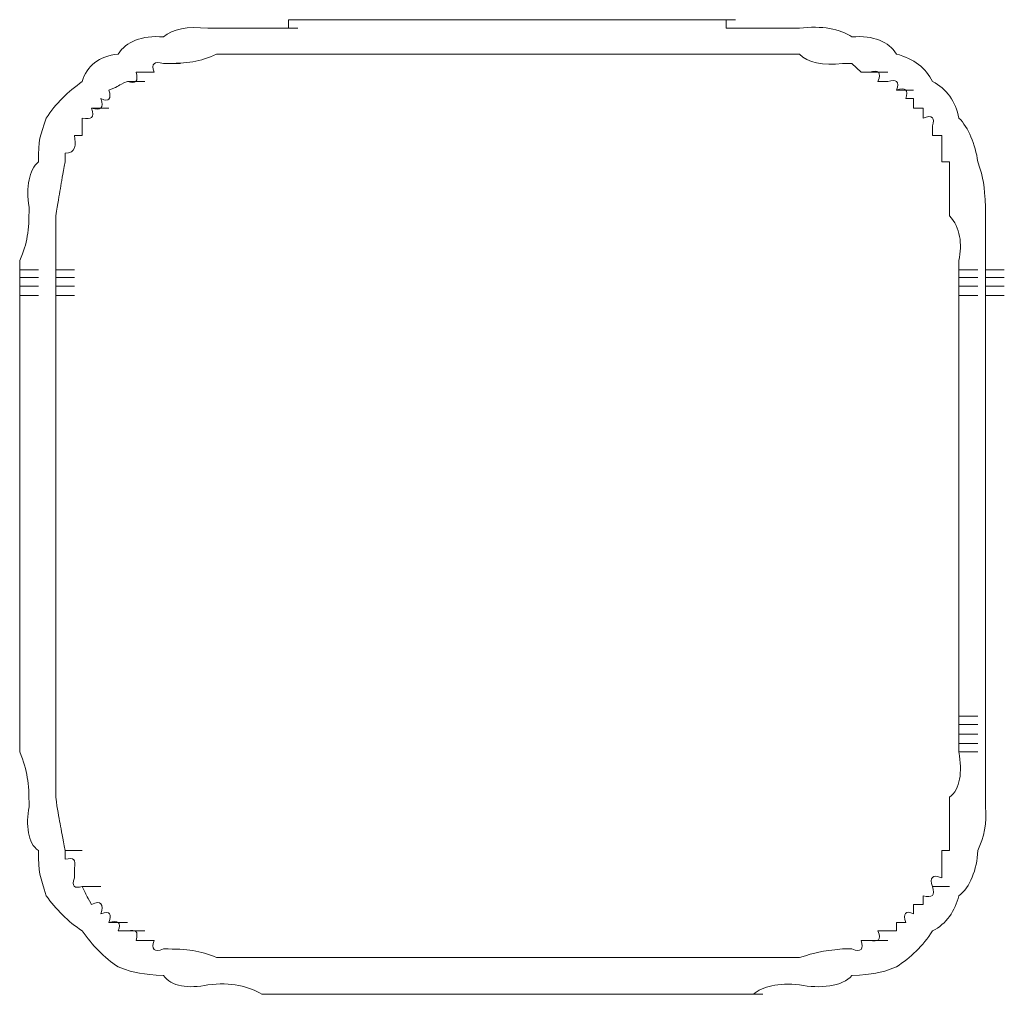
# Model space of a CAD drawing. Units: inches. Extents: x -997 to 1229, y -536 to 1055.
# Drawn here: x -821 to -810, y 258 to 269 of the extents above; entities that cross this region are included whole.
import ezdxf

# ---------------------------------------------------------------- set-up
doc = ezdxf.new("R2010")
doc.units = ezdxf.units.IN
doc.header["$MEASUREMENT"] = 0
doc.layers.add('图层 1', color=7, linetype='Continuous')

msp = doc.modelspace()

# ---------------------------------------------------------------- linework, layer by layer
at = {"layer": '图层 1', "lineweight": 0}
for points in [[(-818.196, 269.185), (-818.301, 269.185)], [(-818.301, 269.185), (-818.109, 269.185)], [(-818.301, 269.185), (-818.301, 269.089)], [(-818.109, 269.185), (-818.196, 269.185)], [(-818.196, 269.185), (-818.005, 269.185)], [(-816.806, 269.185), (-817.205, 269.185)], [(-816.319, 269.185), (-816.806, 269.185)], [(-815.911, 269.185), (-816.319, 269.185)], [(-815.415, 269.185), (-815.911, 269.185)], [(-815.015, 269.185), (-815.415, 269.185)], [(-814.529, 269.185), (-815.015, 269.185)], [(-813.529, 269.185), (-813.625, 269.185)], [(-813.625, 269.185), (-813.434, 269.185)], [(-813.434, 269.185), (-813.529, 269.185)], [(-813.529, 269.185), (-813.329, 269.185)], [(-813.434, 269.089), (-813.434, 269.185)], [(-818.509, 269.089), (-818.596, 269.089)], [(-818.405, 269.089), (-818.509, 269.089)], [(-818.509, 269.089), (-818.301, 269.089)], [(-818.301, 269.089), (-818.405, 269.089)], [(-818.405, 269.089), (-818.196, 269.089)], [(-813.329, 269.089), (-813.434, 269.089)], [(-813.225, 269.089), (-813.329, 269.089)], [(-813.329, 269.089), (-813.13, 269.089)], [(-813.13, 269.089), (-813.225, 269.089)], [(-813.225, 269.089), (-813.025, 269.089)], [(-818.509, 268.803), (-818.596, 268.803)], [(-818.405, 268.803), (-818.509, 268.803)], [(-818.509, 268.803), (-818.301, 268.803)], [(-818.301, 268.803), (-818.405, 268.803)], [(-818.405, 268.803), (-818.196, 268.803)], [(-818.196, 268.803), (-818.301, 268.803)], [(-818.301, 268.803), (-818.109, 268.803)], [(-818.109, 268.803), (-818.196, 268.803)], [(-818.196, 268.803), (-818.005, 268.803)], [(-818.196, 268.803), (-818.005, 268.803)], [(-816.319, 268.803), (-816.806, 268.803)], [(-815.911, 268.803), (-816.319, 268.803)], [(-815.415, 268.803), (-815.911, 268.803)], [(-815.015, 268.803), (-815.415, 268.803)], [(-814.529, 268.803), (-815.015, 268.803)], [(-813.529, 268.803), (-813.625, 268.803)], [(-813.625, 268.803), (-813.434, 268.803)], [(-813.434, 268.803), (-813.529, 268.803)], [(-813.529, 268.803), (-813.329, 268.803)], [(-813.329, 268.803), (-813.434, 268.803)], [(-813.434, 268.803), (-813.225, 268.803)], [(-813.225, 268.803), (-813.329, 268.803)], [(-813.329, 268.803), (-813.13, 268.803)], [(-813.13, 268.803), (-813.225, 268.803)], [(-813.225, 268.803), (-813.025, 268.803)], [(-819.691, 268.698), (-819.5, 268.698)], [(-812.034, 268.698), (-812.139, 268.698)], [(-811.93, 268.603), (-812.034, 268.698)], [(-819.9, 268.603), (-819.995, 268.603)], [(-819.795, 268.603), (-819.9, 268.603)], [(-811.835, 268.603), (-811.93, 268.603)], [(-811.835, 268.603), (-811.635, 268.603)], [(-820.091, 268.498), (-819.9, 268.498)], [(-811.635, 268.498), (-811.748, 268.498)], [(-811.539, 268.403), (-811.348, 268.403)], [(-811.348, 268.307), (-811.435, 268.307)], [(-811.348, 268.203), (-811.348, 268.307)], [(-820.491, 268.203), (-820.299, 268.203)], [(-811.244, 268.203), (-811.348, 268.203)], [(-811.244, 268.09), (-811.244, 268.203)], [(-820.595, 268.09), (-820.595, 268.003)], [(-820.595, 268.003), (-820.595, 267.899)], [(-811.139, 267.899), (-811.139, 268.003)], [(-820.595, 267.899), (-820.682, 267.899)], [(-811.035, 267.899), (-811.139, 267.899)], [(-811.035, 267.803), (-811.035, 267.899)], [(-811.035, 267.699), (-811.035, 267.803)], [(-820.786, 267.699), (-820.786, 267.603)], [(-811.035, 267.603), (-811.035, 267.699)], [(-810.948, 267.603), (-811.035, 267.603)], [(-821.29, 266.508), (-821.29, 266.404)], [(-820.89, 266.508), (-820.89, 266.404)], [(-810.844, 266.508), (-810.844, 266.404)], [(-810.548, 266.508), (-810.548, 266.404)], [(-821.29, 266.404), (-821.082, 266.404)], [(-821.29, 266.404), (-821.29, 266.317)], [(-821.29, 266.317), (-821.082, 266.317)], [(-821.29, 266.317), (-821.082, 266.317)], [(-821.29, 266.317), (-821.29, 266.221)], [(-820.89, 266.404), (-820.682, 266.404)], [(-820.89, 266.404), (-820.89, 266.317)], [(-820.89, 266.317), (-820.682, 266.317)], [(-820.89, 266.317), (-820.682, 266.317)], [(-820.89, 266.317), (-820.89, 266.221)], [(-810.844, 266.404), (-810.635, 266.404)], [(-810.844, 266.404), (-810.844, 266.317)], [(-810.844, 266.317), (-810.635, 266.317)], [(-810.844, 266.317), (-810.635, 266.317)], [(-810.844, 266.317), (-810.844, 266.221)], [(-810.548, 266.404), (-810.34, 266.404)], [(-810.548, 266.404), (-810.548, 266.317)], [(-810.548, 266.317), (-810.34, 266.317)], [(-810.548, 266.317), (-810.34, 266.317)], [(-810.548, 266.317), (-810.548, 266.221)], [(-821.29, 266.221), (-821.082, 266.221)], [(-821.29, 266.221), (-821.29, 266.117)], [(-820.89, 266.221), (-820.682, 266.221)], [(-820.89, 266.221), (-820.89, 266.117)], [(-810.844, 266.221), (-810.635, 266.221)], [(-810.844, 266.221), (-810.844, 266.117)], [(-810.548, 266.221), (-810.34, 266.221)], [(-810.548, 266.221), (-810.548, 266.117)], [(-821.29, 266.117), (-821.082, 266.117)], [(-821.29, 266.117), (-821.29, 266.004)], [(-820.89, 266.117), (-820.682, 266.117)], [(-820.89, 266.117), (-820.682, 266.117)], [(-820.89, 266.117), (-820.682, 266.117)], [(-820.89, 266.117), (-820.89, 266.004)], [(-810.844, 266.117), (-810.635, 266.117)], [(-810.844, 266.117), (-810.844, 266.004)], [(-810.548, 266.117), (-810.34, 266.117)], [(-810.548, 266.117), (-810.548, 266.004)], [(-820.89, 265.109), (-820.89, 264.822)], [(-810.844, 265.109), (-810.844, 264.231)], [(-810.548, 265.109), (-810.548, 263.736)], [(-820.89, 264.822), (-820.89, 264.614)], [(-820.89, 264.614), (-820.89, 264.309)], [(-820.89, 264.309), (-820.89, 264.023)], [(-810.844, 264.231), (-810.844, 263.327)], [(-820.89, 264.023), (-820.89, 263.736)], [(-820.89, 263.736), (-820.89, 263.519)], [(-810.548, 263.736), (-810.548, 263.327)], [(-820.89, 263.519), (-820.89, 263.223)], [(-810.844, 263.327), (-810.844, 262.424)], [(-810.548, 263.327), (-810.548, 262.823)], [(-820.89, 263.223), (-820.89, 263.127)], [(-820.89, 263.127), (-820.89, 262.928)], [(-820.89, 262.928), (-820.89, 262.823)], [(-820.89, 262.823), (-820.89, 262.632)], [(-810.548, 262.823), (-810.548, 262.424)], [(-820.89, 262.632), (-820.89, 262.537)], [(-820.89, 262.537), (-820.89, 262.424)], [(-820.89, 262.424), (-820.89, 262.241)], [(-820.89, 262.241), (-820.89, 262.137)], [(-820.89, 262.137), (-820.89, 262.032)], [(-820.89, 262.032), (-820.89, 261.841)], [(-810.844, 261.52), (-810.844, 261.441)], [(-810.844, 261.441), (-810.635, 261.441)], [(-810.844, 261.441), (-810.844, 261.346)], [(-810.844, 261.346), (-810.635, 261.346)], [(-810.844, 261.346), (-810.844, 261.242)], [(-810.844, 261.242), (-810.635, 261.242)], [(-810.844, 261.242), (-810.844, 261.137)], [(-810.844, 261.137), (-810.635, 261.137)], [(-810.844, 261.137), (-810.844, 261.042)], [(-810.844, 261.042), (-810.635, 261.042)], [(-820.786, 259.947), (-820.595, 259.947)], [(-820.786, 259.947), (-820.786, 259.851)], [(-811.035, 259.947), (-810.948, 259.947)], [(-811.035, 259.851), (-811.035, 259.947)], [(-820.682, 259.747), (-820.682, 259.643)], [(-811.035, 259.747), (-811.035, 259.851)], [(-811.035, 259.643), (-811.035, 259.747)], [(-820.595, 259.547), (-820.386, 259.547)], [(-811.139, 259.547), (-810.948, 259.547)], [(-811.244, 259.347), (-811.244, 259.443)], [(-811.348, 259.347), (-811.244, 259.347)], [(-811.348, 259.243), (-811.348, 259.347)], [(-820.299, 259.147), (-820.091, 259.147)], [(-811.539, 259.147), (-811.435, 259.147)], [(-811.539, 259.052), (-811.539, 259.147)], [(-820.195, 259.052), (-820.091, 259.052)], [(-820.091, 259.052), (-819.9, 259.052)], [(-811.748, 259.052), (-811.635, 259.052)], [(-811.635, 259.052), (-811.539, 259.052)], [(-811.93, 258.947), (-811.835, 258.947)], [(-811.835, 258.947), (-811.635, 258.947)], [(-812.139, 258.852), (-812.034, 258.852)], [(-818.509, 258.756), (-818.596, 258.756)], [(-818.405, 258.756), (-818.509, 258.756)], [(-818.509, 258.756), (-818.301, 258.756)], [(-818.301, 258.756), (-818.405, 258.756)], [(-818.405, 258.756), (-818.196, 258.756)], [(-818.196, 258.756), (-818.301, 258.756)], [(-818.301, 258.756), (-818.109, 258.756)], [(-818.109, 258.756), (-818.196, 258.756)], [(-818.196, 258.756), (-818.005, 258.756)], [(-818.196, 258.756), (-818.005, 258.756)], [(-816.319, 258.756), (-817.205, 258.756)], [(-815.415, 258.756), (-816.319, 258.756)], [(-815.415, 258.756), (-815.015, 258.756)], [(-813.529, 258.756), (-813.625, 258.756)], [(-813.625, 258.756), (-813.434, 258.756)], [(-813.434, 258.756), (-813.529, 258.756)], [(-813.529, 258.756), (-813.329, 258.756)], [(-813.329, 258.756), (-813.434, 258.756)], [(-813.434, 258.756), (-813.225, 258.756)], [(-813.225, 258.756), (-813.329, 258.756)], [(-813.329, 258.756), (-813.13, 258.756)], [(-813.13, 258.756), (-813.225, 258.756)], [(-813.225, 258.756), (-813.025, 258.756)], [(-818.509, 258.348), (-818.596, 258.348)], [(-818.405, 258.348), (-818.509, 258.348)], [(-818.509, 258.348), (-818.301, 258.348)], [(-818.301, 258.348), (-818.405, 258.348)], [(-818.405, 258.348), (-818.196, 258.348)], [(-818.196, 258.348), (-818.301, 258.348)], [(-818.301, 258.348), (-818.109, 258.348)], [(-818.301, 258.348), (-818.109, 258.348)], [(-818.109, 258.348), (-818.196, 258.348)], [(-818.196, 258.348), (-818.005, 258.348)], [(-815.415, 258.348), (-816.319, 258.348)], [(-814.529, 258.348), (-815.415, 258.348)], [(-813.529, 258.348), (-813.625, 258.348)], [(-813.625, 258.348), (-813.434, 258.348)], [(-813.434, 258.348), (-813.529, 258.348)], [(-813.529, 258.348), (-813.329, 258.348)], [(-813.329, 258.348), (-813.434, 258.348)], [(-813.434, 258.348), (-813.225, 258.348)], [(-813.225, 258.348), (-813.329, 258.348)], [(-813.329, 258.348), (-813.13, 258.348)], [(-813.13, 258.348), (-813.225, 258.348)], [(-813.225, 258.348), (-813.025, 258.348)]]:
    msp.add_lwpolyline(points, dxfattribs=at)
for points in [[(-817.71, 269.185), (-817.84, 269.185), (-817.97, 269.185), (-818.109, 269.185)], [(-817.205, 269.185), (-817.371, 269.185), (-817.536, 269.185), (-817.71, 269.185)], [(-814.129, 269.185), (-814.268, 269.185), (-814.39, 269.185), (-814.529, 269.185)], [(-813.625, 269.185), (-813.79, 269.185), (-813.955, 269.185), (-814.129, 269.185)], [(-819.196, 269.089), (-819.43, 269.115), (-819.587, 269.081), (-819.691, 268.994)], [(-818.596, 269.089), (-818.796, 269.089), (-818.996, 269.089), (-819.196, 269.089)], [(-812.617, 269.089), (-812.791, 269.089), (-812.964, 269.089), (-813.13, 269.089)], [(-812.034, 268.994), (-812.165, 269.081), (-812.373, 269.124), (-812.617, 269.089)], [(-819.691, 268.994), (-819.934, 269.011), (-820.108, 268.942), (-820.195, 268.803)], [(-811.539, 268.803), (-811.626, 268.942), (-811.791, 269.011), (-812.034, 268.994)], [(-820.195, 268.803), (-820.412, 268.776), (-820.543, 268.672), (-820.595, 268.498)], [(-819.691, 268.698), (-819.795, 268.724), (-819.83, 268.698), (-819.795, 268.603)], [(-819.1, 268.803), (-819.291, 268.716), (-819.413, 268.698), (-819.691, 268.698)], [(-818.596, 268.803), (-818.77, 268.803), (-818.926, 268.803), (-819.1, 268.803)], [(-817.414, 268.803), (-817.64, 268.803), (-817.875, 268.803), (-818.109, 268.803)], [(-817.414, 268.803), (-817.205, 268.803), (-817.014, 268.803), (-816.806, 268.803)], [(-814.129, 268.803), (-814.268, 268.803), (-814.39, 268.803), (-814.529, 268.803)], [(-813.625, 268.803), (-813.79, 268.803), (-813.955, 268.803), (-814.129, 268.803)], [(-812.617, 268.803), (-812.791, 268.803), (-812.964, 268.803), (-813.13, 268.803)], [(-812.139, 268.698), (-812.356, 268.672), (-812.53, 268.707), (-812.617, 268.803)], [(-811.139, 268.498), (-811.209, 268.646), (-811.348, 268.75), (-811.539, 268.803)], [(-811.748, 268.498), (-811.696, 268.603), (-811.748, 268.629), (-811.835, 268.603)], [(-819.995, 268.603), (-819.969, 268.498), (-819.995, 268.464), (-820.091, 268.498)], [(-811.539, 268.403), (-811.504, 268.498), (-811.539, 268.524), (-811.635, 268.498)], [(-820.595, 268.498), (-820.751, 268.385), (-820.89, 268.255), (-820.995, 268.09)], [(-820.299, 268.403), (-820.265, 268.307), (-820.299, 268.264), (-820.386, 268.307)], [(-820.091, 268.498), (-820.221, 268.446), (-820.16, 268.455), (-820.299, 268.403)], [(-811.435, 268.307), (-811.409, 268.403), (-811.435, 268.438), (-811.539, 268.403)], [(-810.844, 268.09), (-810.879, 268.272), (-810.983, 268.42), (-811.139, 268.498)], [(-820.386, 268.307), (-820.352, 268.203), (-820.386, 268.168), (-820.491, 268.203)], [(-820.491, 268.203), (-820.456, 268.09), (-820.491, 268.073), (-820.595, 268.09)], [(-820.995, 268.09), (-821.064, 267.89), (-821.082, 267.855), (-821.082, 267.603)], [(-811.139, 268.003), (-811.105, 268.09), (-811.139, 268.133), (-811.244, 268.09)], [(-810.635, 267.603), (-810.661, 267.803), (-810.74, 267.986), (-810.844, 268.09)], [(-820.682, 267.899), (-820.664, 267.794), (-820.664, 267.699), (-820.786, 267.699)], [(-821.082, 267.603), (-821.186, 267.516), (-821.221, 267.325), (-821.186, 267.099)], [(-820.786, 267.603), (-820.838, 267.325), (-820.838, 267.29), (-820.89, 267.004)], [(-810.948, 267.004), (-810.948, 267.212), (-810.948, 267.412), (-810.948, 267.603)], [(-810.548, 267.099), (-810.566, 267.36), (-810.566, 267.403), (-810.635, 267.603)], [(-821.186, 267.099), (-821.186, 266.83), (-821.203, 266.708), (-821.29, 266.508)], [(-810.548, 266.508), (-810.548, 266.708), (-810.548, 266.899), (-810.548, 267.099)], [(-820.89, 267.004), (-820.89, 266.838), (-820.89, 266.682), (-820.89, 266.508)], [(-810.844, 266.508), (-810.809, 266.691), (-810.826, 266.873), (-810.948, 267.004)], [(-821.29, 266.004), (-821.29, 265.187), (-821.29, 264.362), (-821.29, 263.519)], [(-820.89, 266.004), (-820.89, 265.874), (-820.89, 265.743), (-820.89, 265.613)], [(-810.844, 265.613), (-810.844, 265.743), (-810.844, 265.874), (-810.844, 266.004)], [(-810.548, 265.613), (-810.548, 265.743), (-810.548, 265.874), (-810.548, 266.004)], [(-820.89, 265.613), (-820.89, 265.448), (-820.89, 265.283), (-820.89, 265.109)], [(-810.844, 265.109), (-810.844, 265.283), (-810.844, 265.448), (-810.844, 265.613)], [(-810.548, 265.109), (-810.548, 265.283), (-810.548, 265.448), (-810.548, 265.613)], [(-821.29, 263.519), (-821.29, 262.684), (-821.29, 261.867), (-821.29, 261.042)], [(-810.844, 261.919), (-810.844, 262.102), (-810.844, 262.267), (-810.844, 262.424)], [(-810.548, 261.919), (-810.548, 262.102), (-810.548, 262.267), (-810.548, 262.424)], [(-820.89, 261.841), (-820.89, 261.711), (-820.89, 261.572), (-820.89, 261.441)], [(-810.844, 261.52), (-810.844, 261.659), (-810.844, 261.798), (-810.844, 261.919)], [(-810.548, 261.52), (-810.548, 261.659), (-810.548, 261.798), (-810.548, 261.919)], [(-810.548, 261.52), (-810.548, 261.441), (-810.548, 261.337), (-810.548, 261.242)], [(-820.89, 261.441), (-820.89, 261.302), (-820.89, 261.163), (-820.89, 261.042)], [(-810.548, 261.242), (-810.548, 261.163), (-810.548, 261.103), (-810.548, 261.042)], [(-821.29, 261.042), (-821.203, 260.824), (-821.186, 260.711), (-821.186, 260.433)], [(-820.89, 261.042), (-820.89, 260.877), (-820.89, 260.694), (-820.89, 260.538)], [(-810.948, 260.538), (-810.826, 260.633), (-810.809, 260.816), (-810.844, 261.042)], [(-810.548, 260.433), (-810.548, 260.651), (-810.548, 260.833), (-810.548, 261.042)], [(-820.89, 260.538), (-820.847, 260.26), (-820.838, 260.233), (-820.786, 259.947)], [(-810.948, 259.947), (-810.948, 260.147), (-810.948, 260.338), (-810.948, 260.538)], [(-821.186, 260.433), (-821.221, 260.233), (-821.203, 260.025), (-821.082, 259.947)], [(-810.635, 259.947), (-810.566, 260.094), (-810.531, 260.251), (-810.548, 260.433)], [(-821.082, 259.947), (-821.082, 259.695), (-821.064, 259.66), (-820.995, 259.443)], [(-820.786, 259.851), (-820.682, 259.868), (-820.664, 259.851), (-820.682, 259.747)], [(-810.844, 259.443), (-810.722, 259.538), (-810.644, 259.729), (-810.635, 259.947)], [(-820.682, 259.643), (-820.717, 259.547), (-820.682, 259.521), (-820.595, 259.547)], [(-811.139, 259.547), (-811.174, 259.643), (-811.139, 259.686), (-811.035, 259.643)], [(-820.595, 259.547), (-820.534, 259.425), (-820.56, 259.469), (-820.491, 259.347)], [(-811.244, 259.443), (-811.139, 259.417), (-811.105, 259.443), (-811.139, 259.547)], [(-820.995, 259.443), (-820.89, 259.295), (-820.751, 259.156), (-820.595, 259.052)], [(-811.139, 259.052), (-810.983, 259.13), (-810.887, 259.277), (-810.844, 259.443)], [(-820.491, 259.347), (-820.386, 259.399), (-820.352, 259.347), (-820.386, 259.243)], [(-820.386, 259.243), (-820.282, 259.286), (-820.265, 259.234), (-820.299, 259.147)], [(-811.435, 259.147), (-811.47, 259.243), (-811.435, 259.286), (-811.348, 259.243)], [(-820.299, 259.147), (-820.195, 259.173), (-820.16, 259.147), (-820.195, 259.052)], [(-820.595, 259.052), (-820.482, 258.895), (-820.352, 258.756), (-820.195, 258.652)], [(-820.091, 259.052), (-819.995, 259.069), (-819.969, 259.052), (-819.995, 258.947)], [(-811.835, 258.947), (-811.748, 258.93), (-811.696, 258.947), (-811.748, 259.052)], [(-811.539, 258.652), (-811.383, 258.756), (-811.244, 258.886), (-811.139, 259.052)], [(-819.995, 258.947), (-819.926, 258.947), (-819.865, 258.947), (-819.795, 258.947)], [(-819.795, 258.947), (-819.83, 258.852), (-819.795, 258.808), (-819.691, 258.852)], [(-812.034, 258.852), (-811.93, 258.808), (-811.904, 258.852), (-811.93, 258.947)], [(-819.691, 258.852), (-819.413, 258.852), (-819.291, 258.834), (-819.1, 258.756)], [(-812.617, 258.756), (-812.426, 258.817), (-812.391, 258.826), (-812.139, 258.852)], [(-820.195, 258.652), (-819.987, 258.574), (-819.934, 258.574), (-819.691, 258.556)], [(-819.1, 258.756), (-818.926, 258.756), (-818.77, 258.756), (-818.596, 258.756)], [(-818.109, 258.756), (-817.97, 258.756), (-817.84, 258.756), (-817.71, 258.756)], [(-817.71, 258.756), (-817.536, 258.756), (-817.371, 258.756), (-817.205, 258.756)], [(-815.015, 258.756), (-814.859, 258.756), (-814.685, 258.756), (-814.529, 258.756)], [(-814.529, 258.756), (-814.39, 258.756), (-814.268, 258.756), (-814.129, 258.756)], [(-814.129, 258.756), (-813.955, 258.756), (-813.79, 258.756), (-813.625, 258.756)], [(-813.13, 258.756), (-812.964, 258.756), (-812.791, 258.756), (-812.617, 258.756)], [(-812.034, 258.556), (-811.782, 258.574), (-811.748, 258.574), (-811.539, 258.652)], [(-819.691, 258.556), (-819.604, 258.434), (-819.413, 258.408), (-819.196, 258.452)], [(-812.617, 258.452), (-812.391, 258.408), (-812.139, 258.434), (-812.034, 258.556)], [(-819.196, 258.452), (-818.944, 258.487), (-818.735, 258.434), (-818.596, 258.348)], [(-813.13, 258.348), (-813.025, 258.434), (-812.86, 258.478), (-812.617, 258.452)], [(-818.109, 258.348), (-817.805, 258.348), (-817.501, 258.348), (-817.205, 258.348)], [(-816.319, 258.348), (-816.615, 258.348), (-816.91, 258.348), (-817.205, 258.348)], [(-814.529, 258.348), (-814.39, 258.348), (-814.268, 258.348), (-814.129, 258.348)], [(-814.129, 258.348), (-813.955, 258.348), (-813.79, 258.348), (-813.625, 258.348)]]:
    msp.add_open_spline(points, degree=3, dxfattribs=at)

doc.saveas('drawing.dxf')
